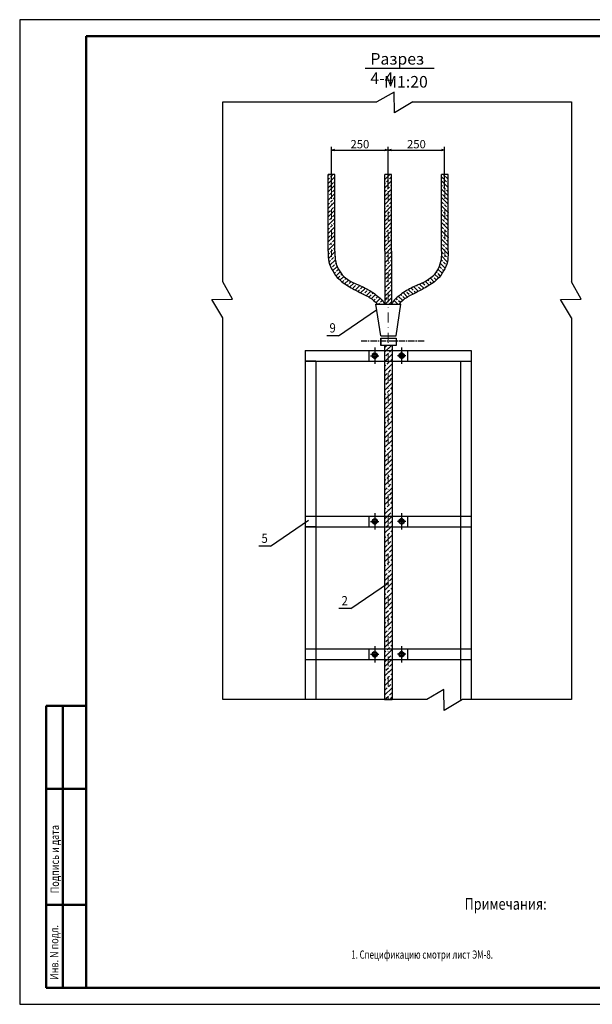
# Model space of a CAD drawing. Units: millimetres. Extents: x 8002 to 16305, y 4885 to 6136.
# Drawn here: x 11935 to 12108, y 5543 to 5840 of the extents above; entities that cross this region are included whole.
import ezdxf

# ---------------------------------------------------------------- set-up
doc = ezdxf.new("R2010")
doc.units = ezdxf.units.MM
doc.linetypes.add('CENTER2', pattern=[28.575, 19.05, -3.175, 3.175, -3.175])
doc.linetypes.add('DASHDOT', pattern=[1, 0.5, -0.25, 0, -0.25])
for name, color, linetype in [('_Текст_помещений_', 7, 'Continuous'), ('AUDIT_D_100922114725-7', 7, 'Continuous'), ('NNN', 6, 'Continuous'), ('Интерьер - Лестница', 7, 'Continuous'), ('Интерьер- Перегородка', 7, 'Continuous'), ('ЭОМ2', 7, 'Continuous')]:
    doc.layers.add(name, color=color, linetype=linetype)
doc.layers.add('Оси', color=2, linetype='DASHDOT', lineweight=20)
doc.layers.add('Осн.линия', color=5, linetype='Continuous', lineweight=25)
doc.styles.add('RomanS', font='romans.shx')
doc.styles.get("Standard").update_dxf_attribs({"font": 'TIMES.TTF', "width": 0.8})
doc.styles.add('Архитектурный', font='TIMESI.TTF')
doc.styles.add('стиль1', font='TIMES.TTF', dxfattribs={"width": 0.8})
doc.dimstyles.get("Standard").update_dxf_attribs({"dimtxt": 3, "dimasz": 2, "dimexe": 0.18, "dimexo": 0.0625, "dimgap": 0.09, "dimtad": 1, "dimdec": 0, "dimlfac": 100, "dimzin": 0, "dimdsep": 46, "dimtxsty": 'Standard', "dimcen": 0.09, "dimadec": 0, "dimazin": 0, "dimtfac": 1, "dimtdec": 0, "dimtofl": 0, "dimtmove": 0, "dimatfit": 3, "dimfxl": 0, "dimtolj": 1, "dimtzin": 0, "dimarcsym": 0})

# ---------------------------------------------------------------- blocks, each defined once
blk = doc.blocks.new('*U27')
at = {"color": 0, "linetype": 'ByBlock', "lineweight": -2}
for p, q in [((-1, 0.27), (0, 0)), ((0, 0), (-1, -0.27)), ((0, 0), (-1, 0))]:
    blk.add_line(p, q, dxfattribs=at)
blk = doc.blocks.new('*D29')
at = {"layer": 'Defpoints', "color": 0, "lineweight": 50, "transparency": 16777216}
for p in [(12046.43, 5800.31), (12046.43, 5793.99), (12029.38, 5788.58)]:
    blk.add_point(p, dxfattribs=at)
at = {"layer": 'Интерьер - Лестница', "linetype": 'Continuous', "lineweight": 25, "transparency": 16777216}
for p, q in [((12029.38, 5788.58), (12029.38, 5801.31)), ((12046.43, 5793.99), (12046.43, 5801.31)), ((12030.38, 5800.31), (12045.43, 5800.31))]:
    blk.add_line(p, q, dxfattribs=at)
at = {"layer": 'Интерьер - Лестница', "lineweight": 25, "transparency": 16777216, "rotation": 180}
blk.add_blockref('*U27', (12029.38, 5800.31), dxfattribs=at)
at = {"layer": 'Интерьер - Лестница', "lineweight": 25, "transparency": 16777216}
blk.add_blockref('*U27', (12046.43, 5800.31), dxfattribs=at)
at = {"layer": 'Интерьер - Лестница', "lineweight": 25, "transparency": 16777216, "insert": (12037.9, 5802.09), "char_height": 2.5, "attachment_point": 5, "style": 'Архитектурный'}
blk.add_mtext('\\A1;250', dxfattribs=at)
blk = doc.blocks.new('*D28')
at = {"layer": 'Defpoints', "color": 0, "lineweight": 50, "transparency": 16777216}
for p in [(12063.47, 5800.31), (12046.43, 5788.58), (12063.47, 5788.58)]:
    blk.add_point(p, dxfattribs=at)
at = {"layer": 'Интерьер - Лестница', "linetype": 'Continuous', "lineweight": 25, "transparency": 16777216}
for p, q in [((12046.43, 5788.58), (12046.43, 5801.31)), ((12063.47, 5788.58), (12063.47, 5801.31)), ((12047.43, 5800.31), (12062.47, 5800.31))]:
    blk.add_line(p, q, dxfattribs=at)
at = {"layer": 'Интерьер - Лестница', "lineweight": 25, "transparency": 16777216, "rotation": 180}
blk.add_blockref('*U27', (12046.43, 5800.31), dxfattribs=at)
at = {"layer": 'Интерьер - Лестница', "lineweight": 25, "transparency": 16777216}
blk.add_blockref('*U27', (12063.47, 5800.31), dxfattribs=at)
at = {"layer": 'Интерьер - Лестница', "lineweight": 25, "transparency": 16777216, "insert": (12054.95, 5802.09), "char_height": 2.5, "attachment_point": 5, "style": 'Архитектурный'}
blk.add_mtext('\\A1;250', dxfattribs=at)
blk = doc.blocks.new('*U1')
for p, q in [((1, 1), (0, 1)), ((0, 1), (0, 0)), ((0, 0), (1, 0))]:
    blk.add_line(p, q)

msp = doc.modelspace()

# ---------------------------------------------------------------- hatches: boundary and pattern name
at = {"lineweight": 25}
h = msp.add_hatch(dxfattribs=at)
h.set_pattern_fill('BRASS', color=0, scale=0.32, angle=45)
h.set_pattern_definition([(45, (-20119.355, 5164.9931), (-1.43684098, 1.43684098), []), (45, (-20120.0733, 5165.7115), (-1.43684098, 1.43684098), [1.016, -0.508])])
h.paths.add_polyline_path([(12046.504, 5741.377), (12045.356, 5741.377), (12045.356, 5634.63), (12046.504, 5634.63), (12046.504, 5730.144)])
h.paths.add_polyline_path([(12047.621, 5741.377), (12046.504, 5741.377), (12046.504, 5634.63), (12047.621, 5634.63)])
at = {"layer": 'Интерьер - Лестница', "lineweight": 25}
h = msp.add_hatch(dxfattribs=at)
h.set_pattern_fill('BRASS', color=0, scale=0.28, angle=45)
h.set_pattern_definition([(45, (-1227.2916, 5164.7581), (-1.25723586, 1.25723586), []), (45, (-1227.9203, 5165.3868), (-1.25723586, 1.25723586), [0.889, -0.4445])])
edge = h.paths.add_edge_path()
edge.add_spline(control_points=[(12044.415, 5755.194), (12043.75, 5755.831), (12043.457, 5756.085), (12041.792, 5757.352), (12038.167, 5759.32), (12034.268, 5760.776), (12031.58, 5763.799), (12030.43, 5766.542), (12030.33, 5769.779), (12030.364, 5792.959), (12030.364, 5769.777)], knot_values=[0, 0, 0, 0, 0.5662036, 1.8331951, 4.1693801, 8.5136191, 10.5374422, 12.6699632, 14.7383735, 17.4129495, 17.4129495, 17.4129495, 17.4129495], degree=3, periodic=0)
edge.add_line((12030.393, 5792.959), (12028.365, 5792.959))
edge.add_spline(control_points=[(12028.336, 5792.959), (12028.37, 5769.777), (12028.306, 5769.782), (12028.388, 5766.533), (12029.649, 5763.737), (12031.785, 5760.874), (12035.029, 5758.691), (12038.213, 5757.208), (12040.247, 5756.155), (12041.428, 5755.419), (12042.567, 5754.417), (12043.085, 5753.868)], knot_values=[0, 0, 0, 0, 2.674576, 4.7429863, 6.8755073, 9.1193382, 12.3335867, 15.093024, 16.6016782, 17.3261826, 17.7540462, 17.7540462, 17.7540462, 17.7540462], degree=3, periodic=0)
edge.add_line((12042.956, 5753.868), (12044.763, 5753.868))
edge.add_spline(control_points=[(12044.415, 5755.194), (12044.801, 5754.748), (12044.943, 5754.56), (12045.392, 5753.869)], knot_values=[0, 0, 0, 0, 0.2596616, 0.2596616, 0.2596616, 0.2596616], degree=3, periodic=0)
edge.add_line((12045.392, 5753.869), (12044.415, 5755.194))
h = msp.add_hatch(dxfattribs=at)
h.set_pattern_fill('BRASS', color=0, scale=0.28, angle=45)
h.set_pattern_definition([(45, (-5598.1342, 5507.8246), (-1.25723586, 1.25723586), []), (45, (-5598.7628, 5508.4532), (-1.25723586, 1.25723586), [0.889, -0.4445])])
h.paths.add_polyline_path([(12047.461, 5792.959), (12046.426, 5792.959), (12046.426, 5753.868), (12047.438, 5753.868), (12047.438, 5753.869), (12047.438, 5753.872), (12047.438, 5753.875), (12047.438, 5753.878), (12047.438, 5753.88), (12047.438, 5753.883), (12047.438, 5753.886), (12047.438, 5753.889), (12047.438, 5753.891), (12047.438, 5753.894), (12047.438, 5753.897), (12047.437, 5753.9), (12047.437, 5753.902), (12047.437, 5753.905), (12047.437, 5753.908), (12047.437, 5753.911), (12047.437, 5753.913), (12047.437, 5753.916), (12047.437, 5753.919), (12047.437, 5753.922), (12047.437, 5753.924), (12047.437, 5753.927), (12047.437, 5753.93), (12047.437, 5753.933), (12047.437, 5753.935), (12047.437, 5753.938), (12047.437, 5753.941), (12047.437, 5753.944), (12047.437, 5753.946), (12047.437, 5753.949), (12047.437, 5753.952), (12047.437, 5753.954), (12047.437, 5753.957), (12047.437, 5753.96), (12047.437, 5753.963), (12047.437, 5753.965), (12047.437, 5753.968), (12047.437, 5753.971), (12047.437, 5753.974), (12047.437, 5753.976), (12047.437, 5753.979), (12047.437, 5753.982), (12047.436, 5753.985), (12047.436, 5753.987), (12047.436, 5753.99), (12047.436, 5753.993), (12047.436, 5753.996), (12047.436, 5753.998), (12047.436, 5754.001), (12047.436, 5754.004), (12047.436, 5754.007), (12047.436, 5754.009), (12047.436, 5754.012), (12047.436, 5754.015), (12047.436, 5754.018), (12047.436, 5754.02), (12047.436, 5754.023), (12047.436, 5754.026), (12047.436, 5754.029), (12047.436, 5754.031), (12047.436, 5754.034), (12047.436, 5754.037), (12047.436, 5754.039), (12047.436, 5754.042), (12047.436, 5754.045), (12047.436, 5754.048), (12047.436, 5754.05), (12047.436, 5754.053), (12047.436, 5754.056), (12047.436, 5754.059), (12047.436, 5754.061), (12047.436, 5754.064), (12047.436, 5754.067), (12047.436, 5754.07), (12047.436, 5754.072), (12047.436, 5754.075), (12047.436, 5754.078), (12047.436, 5754.081), (12047.436, 5754.083), (12047.436, 5754.086), (12047.436, 5754.089), (12047.436, 5754.092), (12047.436, 5754.094), (12047.436, 5754.097), (12047.436, 5754.1), (12047.436, 5754.103), (12047.436, 5754.105), (12047.436, 5754.108), (12047.436, 5754.111), (12047.436, 5754.114), (12047.436, 5754.116), (12047.436, 5754.119), (12047.436, 5754.122), (12047.436, 5754.125), (12047.436, 5754.127), (12047.436, 5754.13), (12047.436, 5754.133), (12047.436, 5754.136), (12047.436, 5754.138), (12047.436, 5754.141), (12047.436, 5754.144), (12047.436, 5754.147), (12047.436, 5754.149), (12047.436, 5754.152), (12047.436, 5754.155), (12047.436, 5754.157), (12047.436, 5754.16), (12047.437, 5754.163), (12047.437, 5754.166), (12047.437, 5754.168), (12047.437, 5754.171), (12047.437, 5754.174), (12047.437, 5754.177), (12047.437, 5754.179), (12047.437, 5754.182), (12047.437, 5754.185), (12047.437, 5754.188), (12047.437, 5754.19), (12047.437, 5754.193), (12047.437, 5754.196), (12047.437, 5754.199), (12047.437, 5754.201), (12047.437, 5754.204), (12047.437, 5754.207), (12047.437, 5754.21), (12047.437, 5754.212), (12047.437, 5754.215), (12047.438, 5754.218), (12047.438, 5754.221), (12047.438, 5754.223), (12047.438, 5754.226), (12047.438, 5754.229), (12047.438, 5754.232), (12047.438, 5754.234), (12047.438, 5754.237), (12047.438, 5754.24), (12047.438, 5754.243), (12047.438, 5754.245), (12047.438, 5754.248), (12047.438, 5754.251), (12047.439, 5754.254), (12047.439, 5754.256), (12047.439, 5754.259), (12047.439, 5754.262), (12047.439, 5754.265), (12047.439, 5754.267), (12047.439, 5754.27), (12047.439, 5754.273), (12047.439, 5754.276), (12047.439, 5754.278), (12047.439, 5754.281), (12047.44, 5754.284), (12047.44, 5754.287), (12047.44, 5754.289), (12047.44, 5754.292), (12047.44, 5754.295), (12047.44, 5754.298), (12047.44, 5754.3), (12047.44, 5754.303), (12047.44, 5754.306), (12047.441, 5754.309), (12047.441, 5754.311), (12047.441, 5754.314), (12047.441, 5754.317), (12047.441, 5754.32), (12047.441, 5754.322), (12047.441, 5754.325), (12047.442, 5754.328), (12047.442, 5754.331), (12047.442, 5754.333), (12047.442, 5754.336), (12047.442, 5754.339), (12047.442, 5754.342), (12047.442, 5754.344), (12047.443, 5754.347), (12047.443, 5754.35), (12047.443, 5754.353), (12047.443, 5754.355), (12047.443, 5754.358), (12047.443, 5754.361), (12047.443, 5754.364), (12047.444, 5754.366), (12047.444, 5754.369), (12047.444, 5754.372), (12047.444, 5754.375), (12047.444, 5754.377), (12047.444, 5754.38), (12047.445, 5754.383), (12047.445, 5754.386), (12047.445, 5754.388), (12047.445, 5754.391), (12047.445, 5754.394), (12047.445, 5754.397), (12047.446, 5754.399), (12047.446, 5754.402), (12047.446, 5754.405), (12047.446, 5754.408), (12047.446, 5754.41), (12047.447, 5754.413), (12047.447, 5754.416), (12047.447, 5754.419), (12047.447, 5754.421), (12047.447, 5754.424), (12047.448, 5754.427), (12047.448, 5754.43), (12047.448, 5754.432), (12047.448, 5754.435), (12047.448, 5754.438), (12047.449, 5754.441), (12047.449, 5754.443), (12047.449, 5754.446), (12047.449, 5754.449), (12047.449, 5754.452), (12047.45, 5754.454), (12047.45, 5754.457), (12047.45, 5754.46), (12047.45, 5754.462), (12047.451, 5754.465), (12047.451, 5754.468), (12047.451, 5754.471), (12047.451, 5754.473), (12047.452, 5754.476), (12047.452, 5754.479), (12047.452, 5754.482), (12047.452, 5754.484), (12047.452, 5754.487), (12047.453, 5754.49), (12047.453, 5754.493), (12047.453, 5754.495), (12047.453, 5754.498), (12047.454, 5754.501), (12047.454, 5754.504), (12047.454, 5754.506), (12047.455, 5754.509), (12047.455, 5754.512), (12047.455, 5754.515), (12047.455, 5754.517), (12047.456, 5754.52), (12047.456, 5754.523), (12047.456, 5754.526), (12047.456, 5754.528), (12047.457, 5754.531), (12047.457, 5754.534), (12047.457, 5754.537), (12047.458, 5754.539), (12047.458, 5754.542), (12047.458, 5754.545), (12047.458, 5754.547), (12047.459, 5754.55), (12047.459, 5754.553), (12047.459, 5754.556), (12047.46, 5754.558), (12047.46, 5754.561), (12047.46, 5754.564), (12047.46, 5754.567), (12047.461, 5754.569), (12047.461, 5754.572)])
h.paths.add_polyline_path([(12046.426, 5792.959), (12045.434, 5792.959), (12045.415, 5754.233), (12045.415, 5754.232), (12045.415, 5754.23), (12045.415, 5754.229), (12045.415, 5754.227), (12045.415, 5754.226), (12045.415, 5754.224), (12045.415, 5754.223), (12045.415, 5754.222), (12045.415, 5754.22), (12045.415, 5754.219), (12045.415, 5754.217), (12045.415, 5754.216), (12045.416, 5754.215), (12045.416, 5754.213), (12045.416, 5754.212), (12045.416, 5754.21), (12045.416, 5754.209), (12045.416, 5754.207), (12045.416, 5754.206), (12045.416, 5754.205), (12045.416, 5754.203), (12045.416, 5754.202), (12045.416, 5754.2), (12045.416, 5754.199), (12045.416, 5754.197), (12045.416, 5754.196), (12045.416, 5754.195), (12045.416, 5754.193), (12045.416, 5754.192), (12045.416, 5754.19), (12045.416, 5754.189), (12045.416, 5754.188), (12045.416, 5754.186), (12045.416, 5754.185), (12045.416, 5754.183), (12045.416, 5754.182), (12045.416, 5754.18), (12045.416, 5754.179), (12045.416, 5754.178), (12045.416, 5754.176), (12045.416, 5754.175), (12045.416, 5754.173), (12045.416, 5754.172), (12045.416, 5754.17), (12045.416, 5754.169), (12045.416, 5754.168), (12045.416, 5754.166), (12045.416, 5754.165), (12045.416, 5754.163), (12045.416, 5754.162), (12045.416, 5754.161), (12045.417, 5754.159), (12045.417, 5754.158), (12045.417, 5754.156), (12045.417, 5754.155), (12045.417, 5754.153), (12045.417, 5754.152), (12045.417, 5754.151), (12045.417, 5754.149), (12045.417, 5754.148), (12045.417, 5754.146), (12045.417, 5754.145), (12045.417, 5754.143), (12045.417, 5754.142), (12045.417, 5754.141), (12045.417, 5754.139), (12045.417, 5754.138), (12045.417, 5754.136), (12045.417, 5754.135), (12045.417, 5754.134), (12045.417, 5754.132), (12045.417, 5754.131), (12045.417, 5754.129), (12045.417, 5754.128), (12045.417, 5754.126), (12045.417, 5754.125), (12045.417, 5754.124), (12045.417, 5754.122), (12045.417, 5754.121), (12045.417, 5754.119), (12045.417, 5754.118), (12045.417, 5754.116), (12045.417, 5754.115), (12045.417, 5754.114), (12045.417, 5754.112), (12045.417, 5754.111), (12045.417, 5754.109), (12045.417, 5754.108), (12045.417, 5754.107), (12045.417, 5754.105), (12045.417, 5754.104), (12045.417, 5754.102), (12045.417, 5754.101), (12045.417, 5754.099), (12045.417, 5754.098), (12045.417, 5754.097), (12045.417, 5754.095), (12045.417, 5754.094), (12045.417, 5754.092), (12045.417, 5754.091), (12045.417, 5754.089), (12045.417, 5754.088), (12045.417, 5754.087), (12045.417, 5754.085), (12045.417, 5754.084), (12045.417, 5754.082), (12045.417, 5754.081), (12045.417, 5754.08), (12045.417, 5754.078), (12045.417, 5754.077), (12045.417, 5754.075), (12045.417, 5754.074), (12045.417, 5754.072), (12045.417, 5754.071), (12045.417, 5754.07), (12045.417, 5754.068), (12045.417, 5754.067), (12045.417, 5754.065), (12045.417, 5754.064), (12045.417, 5754.063), (12045.417, 5754.061), (12045.417, 5754.06), (12045.417, 5754.058), (12045.417, 5754.057), (12045.417, 5754.055), (12045.417, 5754.054), (12045.417, 5754.053), (12045.417, 5754.051), (12045.417, 5754.05), (12045.417, 5754.048), (12045.417, 5754.047), (12045.417, 5754.045), (12045.417, 5754.044), (12045.417, 5754.043), (12045.417, 5754.041), (12045.417, 5754.04), (12045.417, 5754.038), (12045.417, 5754.037), (12045.417, 5754.036), (12045.417, 5754.034), (12045.417, 5754.033), (12045.417, 5754.031), (12045.417, 5754.03), (12045.417, 5754.028), (12045.417, 5754.027), (12045.417, 5754.026), (12045.417, 5754.024), (12045.417, 5754.023), (12045.417, 5754.021), (12045.417, 5754.02), (12045.417, 5754.019), (12045.417, 5754.017), (12045.417, 5754.016), (12045.417, 5754.014), (12045.417, 5754.013), (12045.417, 5754.011), (12045.417, 5754.01), (12045.417, 5754.009), (12045.417, 5754.007), (12045.417, 5754.006), (12045.417, 5754.004), (12045.417, 5754.003), (12045.417, 5754.001), (12045.417, 5754), (12045.417, 5753.999), (12045.417, 5753.997), (12045.417, 5753.996), (12045.417, 5753.994), (12045.417, 5753.993), (12045.417, 5753.992), (12045.417, 5753.99), (12045.417, 5753.989), (12045.417, 5753.987), (12045.416, 5753.986), (12045.416, 5753.984), (12045.416, 5753.983), (12045.416, 5753.982), (12045.416, 5753.98), (12045.416, 5753.979), (12045.416, 5753.977), (12045.416, 5753.976), (12045.416, 5753.975), (12045.416, 5753.973), (12045.416, 5753.972), (12045.416, 5753.97), (12045.416, 5753.969), (12045.416, 5753.967), (12045.416, 5753.966), (12045.416, 5753.965), (12045.416, 5753.963), (12045.416, 5753.962), (12045.416, 5753.96), (12045.416, 5753.959), (12045.416, 5753.957), (12045.416, 5753.956), (12045.416, 5753.955), (12045.416, 5753.953), (12045.416, 5753.952), (12045.416, 5753.95), (12045.416, 5753.949), (12045.416, 5753.948), (12045.416, 5753.946), (12045.416, 5753.945), (12045.416, 5753.943), (12045.416, 5753.942), (12045.416, 5753.94), (12045.416, 5753.939), (12045.416, 5753.938), (12045.416, 5753.936), (12045.416, 5753.935), (12045.416, 5753.933), (12045.416, 5753.932), (12045.416, 5753.931), (12045.416, 5753.929), (12045.416, 5753.928), (12045.416, 5753.926), (12045.416, 5753.925), (12045.416, 5753.923), (12045.416, 5753.922), (12045.416, 5753.921), (12045.416, 5753.919), (12045.416, 5753.918), (12045.416, 5753.916), (12045.416, 5753.915), (12045.416, 5753.913), (12045.416, 5753.912), (12045.416, 5753.911), (12045.416, 5753.909), (12045.416, 5753.908), (12045.416, 5753.906), (12045.416, 5753.905), (12045.416, 5753.904), (12045.415, 5753.902), (12045.415, 5753.901), (12045.415, 5753.899), (12045.415, 5753.898), (12045.415, 5753.896), (12045.415, 5753.895), (12045.415, 5753.894), (12045.415, 5753.892), (12045.415, 5753.891), (12045.415, 5753.889), (12045.415, 5753.888), (12045.415, 5753.887), (12045.415, 5753.885), (12045.415, 5753.884), (12045.415, 5753.882), (12045.415, 5753.881), (12045.415, 5753.879), (12045.415, 5753.878), (12045.415, 5753.877), (12045.415, 5753.875), (12045.415, 5753.874), (12045.415, 5753.872), (12045.415, 5753.871), (12045.415, 5753.869), (12045.415, 5753.868), (12046.426, 5753.868)])
h = msp.add_hatch(dxfattribs=at)
h.set_pattern_fill('BRASS', color=0, scale=0.28, angle=135)
h.set_pattern_definition([(135, (-5595.087, 5507.8246), (-1.25723586, -1.25723586), []), (135, (-5595.7157, 5507.196), (-1.25723586, -1.25723586), [0.889, -0.4445])])
edge = h.paths.add_edge_path()
edge.add_spline(control_points=[(12048.438, 5755.194), (12049.103, 5755.831), (12049.396, 5756.085), (12051.061, 5757.352), (12054.686, 5759.32), (12058.585, 5760.776), (12061.273, 5763.799), (12062.423, 5766.542), (12062.523, 5769.779), (12062.489, 5769.777), (12062.489, 5792.959)], knot_values=[0, 0, 0, 0, 0.5662036, 1.8331951, 4.1693801, 8.5136191, 10.5374422, 12.6699632, 14.7383735, 17.4129495, 17.4129495, 17.4129495, 17.4129495], degree=3, periodic=0)
edge.add_line((12062.46, 5792.959), (12064.488, 5792.959))
edge.add_spline(control_points=[(12064.5, 5769.957), (12064.517, 5792.959), (12064.547, 5769.782), (12064.465, 5766.533), (12063.204, 5763.737), (12061.068, 5760.874), (12057.824, 5758.691), (12054.64, 5757.208), (12052.606, 5756.155), (12051.425, 5755.419), (12050.286, 5754.417), (12049.768, 5753.868)], knot_values=[0, 0, 0, 0, 2.674576, 4.7429863, 6.8755073, 9.1193382, 12.3335867, 15.093024, 16.6016782, 17.3261826, 17.7540462, 17.7540462, 17.7540462, 17.7540462], degree=3, periodic=0)
edge.add_line((12049.897, 5753.868), (12048.09, 5753.868))
edge.add_spline(control_points=[(12048.438, 5755.194), (12048.052, 5754.748), (12047.91, 5754.56), (12047.461, 5753.869)], knot_values=[0, 0, 0, 0, 0.2596616, 0.2596616, 0.2596616, 0.2596616], degree=3, periodic=0)
edge.add_line((12047.461, 5753.869), (12048.438, 5755.194))

# ---------------------------------------------------------------- linework, layer by layer
at = {"color": 0, "linetype": 'Continuous'}
msp.add_line((11935.291, 5839.641), (11935.291, 5542.641), dxfattribs=at)
at = {"color": 0, "lineweight": 50}
for p, q in [((11955.291, 5547.641), (11955.291, 5834.641)), ((12350.291, 5834.641), (11955.291, 5834.641)), ((11943.291, 5547.641), (11943.291, 5632.641)), ((11943.291, 5632.641), (11955.291, 5632.641)), ((11948.291, 5547.641), (11948.291, 5632.641)), ((11943.291, 5607.641), (11955.291, 5607.641)), ((11943.646, 5607.632), (11955.291, 5607.641)), ((11943.291, 5572.641), (11955.291, 5572.641)), ((11955.291, 5547.641), (11943.291, 5547.641)), ((12350.303, 5547.641), (11955.291, 5547.641))]:
    msp.add_line(p, q, dxfattribs=at)
at = {"color": 0, "lineweight": 25}
for p, q in [((12048.218, 5817.814), (12043.059, 5814.873)), ((12048.361, 5811.513), (12048.218, 5817.814)), ((12053.862, 5814.873), (12048.361, 5811.513)), ((11999.526, 5755.376), (11996.586, 5760.535)), ((12104.67, 5755.376), (12101.729, 5760.535)), ((11993.226, 5755.233), (11999.526, 5755.376)), ((11996.586, 5749.732), (11993.226, 5755.233)), ((12098.369, 5755.233), (12104.67, 5755.376)), ((12101.729, 5749.732), (12098.369, 5755.233)), ((12044.247, 5743.562), (12044.247, 5741.377)), ((12045.356, 5741.377), (12045.356, 5634.63)), ((12047.621, 5741.377), (12047.621, 5634.63)), ((12063.204, 5637.571), (12058.044, 5634.63)), ((12063.347, 5631.27), (12063.204, 5637.571)), ((12045.356, 5634.63), (12047.621, 5634.63)), ((12068.848, 5634.63), (12063.347, 5631.27))]:
    msp.add_line(p, q, dxfattribs=at)
msp.add_lwpolyline([(12044.247, 5743.562), (12048.84, 5743.562), (12048.84, 5741.377), (12044.247, 5741.377)], close=True, dxfattribs=at)
at = {"layer": 'Интерьер - Лестница', "color": 0, "lineweight": 25}
for p, q in [((12039.484, 5824.98), (12060.328, 5824.98)), ((12030.364, 5769.777), (12030.364, 5792.959)), ((12047.461, 5769.777), (12047.461, 5792.959)), ((12064.517, 5769.777), (12064.517, 5792.959)), ((12045.415, 5769.777), (12045.415, 5753.868)), ((12047.461, 5769.777), (12047.461, 5753.868)), ((12045.704, 5753.868), (12047.165, 5753.868)), ((12031.492, 5744.329), (12042.873, 5752.11)), ((12031.492, 5744.329), (12027.94, 5744.329)), ((12040.551, 5739.888), (12040.551, 5736.688)), ((12040.551, 5739.888), (12052.302, 5739.888)), ((12041.114, 5738.291), (12043.602, 5738.291)), ((12042.063, 5739.058), (12041.613, 5738.608)), ((12041.613, 5738.608), (12041.613, 5737.973)), ((12042.063, 5739.058), (12042.698, 5739.058)), ((12042.698, 5739.058), (12043.148, 5738.608)), ((12043.148, 5738.608), (12043.148, 5737.973)), ((12051.739, 5738.291), (12049.251, 5738.291)), ((12050.155, 5739.058), (12049.705, 5738.608)), ((12049.705, 5738.608), (12049.705, 5737.973)), ((12050.79, 5739.058), (12050.155, 5739.058)), ((12050.79, 5739.058), (12051.24, 5738.608)), ((12051.24, 5738.608), (12051.24, 5737.973)), ((12052.302, 5739.888), (12052.302, 5736.688)), ((12040.551, 5736.688), (12052.302, 5736.688)), ((12042.063, 5737.523), (12041.613, 5737.973)), ((12042.063, 5737.523), (12042.698, 5737.523)), ((12042.698, 5737.523), (12043.148, 5737.973)), ((12050.155, 5737.523), (12049.705, 5737.973)), ((12050.79, 5737.523), (12050.155, 5737.523)), ((12050.79, 5737.523), (12051.24, 5737.973)), ((12010.974, 5680.87), (12022.355, 5688.651)), ((12040.551, 5689.888), (12040.551, 5686.688)), ((12040.551, 5689.888), (12052.302, 5689.888)), ((12041.114, 5688.291), (12043.602, 5688.291)), ((12042.063, 5689.058), (12041.613, 5688.608)), ((12041.613, 5688.608), (12041.613, 5687.973)), ((12042.063, 5687.523), (12041.613, 5687.973)), ((12042.063, 5689.058), (12042.698, 5689.058)), ((12042.698, 5689.058), (12043.148, 5688.608)), ((12042.698, 5687.523), (12043.148, 5687.973)), ((12043.148, 5688.608), (12043.148, 5687.973)), ((12051.739, 5688.291), (12049.251, 5688.291)), ((12050.155, 5689.058), (12049.705, 5688.608)), ((12049.705, 5688.608), (12049.705, 5687.973)), ((12050.155, 5687.523), (12049.705, 5687.973)), ((12050.79, 5689.058), (12050.155, 5689.058)), ((12050.79, 5689.058), (12051.24, 5688.608)), ((12050.79, 5687.523), (12051.24, 5687.973)), ((12051.24, 5688.608), (12051.24, 5687.973)), ((12052.302, 5689.888), (12052.302, 5686.688)), ((12040.551, 5686.688), (12052.302, 5686.688)), ((12042.063, 5687.523), (12042.698, 5687.523)), ((12050.79, 5687.523), (12050.155, 5687.523)), ((12010.974, 5680.87), (12007.422, 5680.87)), ((12035.127, 5662.021), (12046.508, 5669.803)), ((12035.127, 5662.021), (12031.575, 5662.021)), ((12040.551, 5649.827), (12052.302, 5649.827)), ((12040.551, 5649.827), (12040.551, 5646.627)), ((12042.063, 5648.998), (12041.613, 5648.548)), ((12042.063, 5648.998), (12042.698, 5648.998)), ((12042.698, 5648.998), (12043.148, 5648.548)), ((12050.155, 5648.998), (12049.705, 5648.548)), ((12050.79, 5648.998), (12050.155, 5648.998)), ((12050.79, 5648.998), (12051.24, 5648.548)), ((12052.302, 5649.827), (12052.302, 5646.627)), ((12040.551, 5646.627), (12052.302, 5646.627)), ((12041.114, 5648.23), (12043.602, 5648.23)), ((12041.613, 5648.548), (12041.613, 5647.912)), ((12042.063, 5647.462), (12041.613, 5647.912)), ((12042.063, 5647.462), (12042.698, 5647.462)), ((12042.698, 5647.462), (12043.148, 5647.912)), ((12043.148, 5648.548), (12043.148, 5647.912)), ((12051.739, 5648.23), (12049.251, 5648.23)), ((12049.705, 5648.548), (12049.705, 5647.912)), ((12050.155, 5647.462), (12049.705, 5647.912)), ((12050.79, 5647.462), (12050.155, 5647.462)), ((12050.79, 5647.462), (12051.24, 5647.912)), ((12051.24, 5648.548), (12051.24, 5647.912))]:
    msp.add_line(p, q, dxfattribs=at)
for points in [[(11996.586, 5760.535), (11996.586, 5814.873), (12043.059, 5814.873)], [(12053.862, 5814.873), (12101.729, 5814.873), (12101.729, 5760.535)], [(12058.044, 5634.63), (11996.586, 5634.63), (11996.586, 5749.732)], [(12101.729, 5749.732), (12101.729, 5634.63), (12068.848, 5634.63)]]:
    msp.add_lwpolyline(points, dxfattribs=at)
for centre, radius in [((12042.38, 5738.291), 0.768), ((12042.38, 5738.291), 0.546), ((12050.473, 5738.291), 0.768), ((12050.473, 5738.291), 0.546), ((12042.38, 5688.291), 0.768), ((12042.38, 5688.291), 0.546), ((12050.473, 5688.291), 0.768), ((12050.473, 5688.291), 0.546), ((12042.38, 5648.23), 0.768), ((12050.473, 5648.23), 0.768), ((12042.38, 5648.23), 0.546), ((12050.473, 5648.23), 0.546)]:
    msp.add_circle(centre, radius, dxfattribs=at)
for points, knots in [([(12028.336, 5769.777), (12028.336, 5769.681), (12028.336, 5768.615), (12028.387, 5766.532), (12029.651, 5763.741), (12031.774, 5760.855), (12035.091, 5758.793), (12038.113, 5757.255), (12040.335, 5756.138), (12041.87, 5755.176), (12042.677, 5754.307), (12043.085, 5753.868)], [3.4575223, 3.4575223, 3.4575223, 3.4575223, 3.7444064, 6.6401808, 9.6257102, 12.7670735, 17.2670214, 21.1302336, 22.9755534, 24.7326826, 26.5208221, 26.5208221, 26.5208221, 26.5208221]), ([(12030.364, 5769.777), (12030.364, 5769.681), (12030.365, 5768.616), (12030.428, 5766.54), (12031.584, 5763.805), (12034.011, 5761.017), (12037.865, 5759.547), (12041.32, 5757.783), (12043.524, 5756.076), (12044.754, 5754.9), (12045.226, 5754.137), (12045.392, 5753.869)], [3.4571225, 3.4571225, 3.4571225, 3.4571225, 3.7444064, 6.6401808, 9.6257102, 12.4590625, 17.4823444, 21.7155824, 24.0911664, 25.8302605, 26.7734163, 26.7734163, 26.7734163, 26.7734163]), ([(12062.489, 5769.777), (12062.489, 5769.681), (12062.488, 5768.616), (12062.425, 5766.54), (12061.269, 5763.805), (12058.842, 5761.017), (12054.988, 5759.547), (12051.533, 5757.783), (12049.329, 5756.076), (12048.099, 5754.9), (12047.627, 5754.137), (12047.461, 5753.869)], [3.4571225, 3.4571225, 3.4571225, 3.4571225, 3.7444064, 6.6401808, 9.6257102, 12.4590625, 17.4823444, 21.7155824, 24.0911664, 25.8302605, 26.7734163, 26.7734163, 26.7734163, 26.7734163]), ([(12064.517, 5769.777), (12064.517, 5769.681), (12064.517, 5768.615), (12064.466, 5766.532), (12063.202, 5763.741), (12061.079, 5760.855), (12057.762, 5758.793), (12054.74, 5757.255), (12052.518, 5756.138), (12050.983, 5755.176), (12050.175, 5754.307), (12049.768, 5753.868)], [3.4575223, 3.4575223, 3.4575223, 3.4575223, 3.7444064, 6.6401808, 9.6257102, 12.7670735, 17.2670214, 21.1302336, 22.9755534, 24.7326826, 26.5208221, 26.5208221, 26.5208221, 26.5208221])]:
    msp.add_open_spline(points, degree=3, knots=knots, dxfattribs=at)
at = {"layer": 'Интерьер- Перегородка', "color": 0, "linetype": 'CENTER2', "ltscale": 0.1}
msp.add_line((12057.251, 5742.63), (12038.333, 5742.63), dxfattribs=at)
at = {"layer": 'Оси', "color": 0, "ltscale": 6}
for p, q in [((12046.426, 5793.988), (12046.426, 5634.63)), ((12029.379, 5788.585), (12029.379, 5768.133)), ((12063.474, 5788.585), (12063.474, 5768.133))]:
    msp.add_line(p, q, dxfattribs=at)
at = {"layer": 'Осн.линия', "color": 0, "ltscale": 50}
for p, q in [((12044.267, 5744.23), (12042.744, 5753.868)), ((12042.744, 5753.868), (12050.264, 5753.868)), ((12048.882, 5744.23), (12050.264, 5753.868)), ((12044.267, 5744.23), (12048.882, 5744.23)), ((12042.38, 5740.74), (12042.38, 5735.842)), ((12050.473, 5740.74), (12050.473, 5735.842)), ((12042.38, 5690.74), (12042.38, 5685.842)), ((12050.473, 5690.74), (12050.473, 5685.842)), ((12042.38, 5650.679), (12042.38, 5645.781)), ((12050.473, 5650.679), (12050.473, 5645.781))]:
    msp.add_line(p, q, dxfattribs=at)
at = {"layer": 'ЭОМ2', "lineweight": 25}
for p, q in [((12030.364, 5792.959), (12028.336, 5792.959)), ((12028.336, 5769.777), (12028.336, 5792.959)), ((12047.461, 5792.959), (12045.434, 5792.959)), ((12045.434, 5769.777), (12045.434, 5792.959)), ((12064.517, 5792.959), (12062.489, 5792.959)), ((12062.489, 5769.777), (12062.489, 5792.959)), ((12021.426, 5739.888), (12071.426, 5739.888)), ((12021.426, 5739.888), (12021.426, 5736.688)), ((12071.426, 5739.888), (12071.426, 5736.688)), ((12021.426, 5736.688), (12021.426, 5634.63)), ((12021.426, 5736.688), (12071.426, 5736.688)), ((12024.626, 5736.688), (12021.426, 5736.688)), ((12024.626, 5736.688), (12024.626, 5634.63)), ((12068.226, 5736.688), (12068.226, 5634.63)), ((12071.426, 5736.688), (12071.426, 5634.63)), ((12021.426, 5689.888), (12071.426, 5689.888)), ((12021.426, 5689.888), (12021.426, 5686.688)), ((12071.426, 5689.888), (12071.426, 5686.688)), ((12021.426, 5686.688), (12071.426, 5686.688)), ((12024.626, 5686.688), (12021.426, 5686.688)), ((12021.426, 5649.827), (12071.426, 5649.827)), ((12021.426, 5649.827), (12021.426, 5646.627)), ((12071.426, 5649.827), (12071.426, 5646.627)), ((12021.426, 5646.627), (12071.426, 5646.627))]:
    msp.add_line(p, q, dxfattribs=at)

# ---------------------------------------------------------------- block references
at = {"layer": 'AUDIT_D_100922114725-7', "color": 0, "linetype": 'Continuous', "xscale": 420, "yscale": 297, "zscale": 420}
msp.add_blockref('*U1', (11935.291, 5542.641), dxfattribs=at)

# ---------------------------------------------------------------- texts
at = {"color": 0, "ltscale": 50, "width": 0.9}
for s, p in [('9', (12028.731, 5745.285)), ('5', (12008.213, 5681.826)), ('2', (12032.367, 5662.978))]:
    msp.add_text(s, height=2.8, dxfattribs=at).set_placement(p)
at = {"color": 0, "lineweight": 70, "char_height": 3.5, "width": 21.32482, "attachment_point": 1, "style": 'стиль1'}
for s, insert in [('Разрез 4-4', (12041.075, 5829.585)), ('M1:20', (12045.228, 5822.656))]:
    msp.add_mtext(s, dxfattribs=dict(at, insert=insert))
at = {"layer": '_Текст_помещений_', "color": 0, "lineweight": 25, "style": 'RomanS', "width": 0.8}
msp.add_text('Примечания:', height=3.5, dxfattribs=at).set_placement((12069.483, 5571.175))
at = {"layer": 'NNN', "color": 0, "style": 'RomanS', "width": 0.8}
for s, p in [('Подпись и дата', (11947.118, 5576.141)), ('Инв. N подл.', (11946.956, 5549.986))]:
    msp.add_text(s, height=2.5, rotation=90, dxfattribs=at).set_placement(p)
at = {"layer": 'NNN', "color": 0, "style": 'RomanS', "width": 0.7}
msp.add_text('1. Спецификацию смотри лист ЭМ-8.', height=2.5, dxfattribs=at).set_placement((12035.296, 5556.395))

# ---------------------------------------------------------------- dimensions: what is measured, and where the dimension line sits
at = {"layer": 'Интерьер - Лестница', "color": 0, "lineweight": 25}
for base, p1, p2, picture, middle in [((12046.426, 5800.315), (12029.379, 5788.585), (12046.426, 5793.988), '*D29', (12037.903, 5802.086)), ((12063.474, 5800.315), (12046.426, 5788.585), (12063.474, 5788.585), '*D28', (12054.95, 5802.086))]:
    dim = msp.add_linear_dim(base=base, p1=p1, p2=p2, text='250', dimstyle='Standard', override={"dimtxt": 2.5, "dimasz": 1, "dimexe": 1, "dimexo": 0, "dimgap": 0.5, "dimlfac": 50, "dimtxsty": 'Архитектурный', "dimblk": '*U27', "dimblk1": '*U27', "dimcen": 0, "dimdle": 1, "dimclrd": 256, "dimclre": 256, "dimclrt": 256, "dimtix": 1, "dimtofl": 1, "dimtmove": 1, "dimldrblk": '*U27', "dimfxl": 0, "dimlwd": 25, "dimlwe": 25, "dimarcsym": 1}, dxfattribs=at)
    dim.commit()
    dim.dimension.update_dxf_attribs({"geometry": picture, "text_midpoint": middle})

doc.saveas('drawing.dxf')
